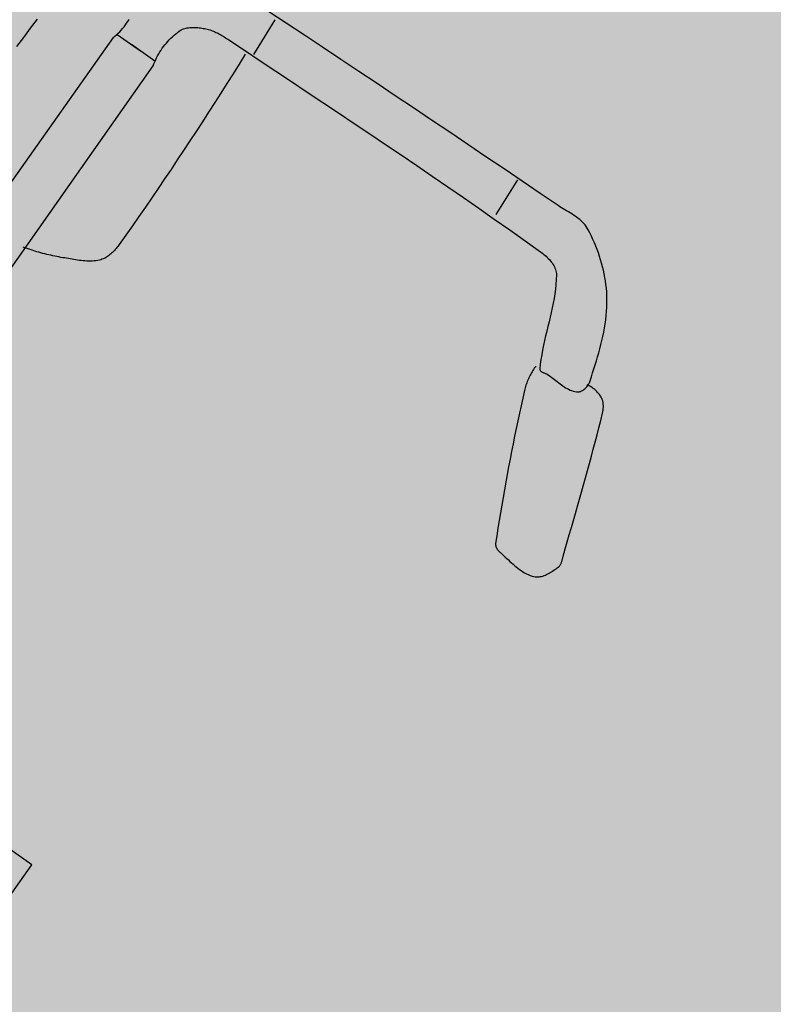
# Model space of a CAD drawing. Units: millimetres. Extents: x 0 to 1.18, y -0.01 to 0.85.
# Drawn here: x 0.56 to 0.56, y 0.36 to 0.36 of the extents above; entities that cross this region are included whole.
import ezdxf

# ---------------------------------------------------------------- set-up
doc = ezdxf.new("R2010")
doc.units = ezdxf.units.MM
doc.header["$LTSCALE"] = 50
doc.linetypes.add('03765To2$0$CONTINUOUS', pattern=[0])
for name, color, linetype in [('03765To2$0$2C-Niv_SE', 253, '03765To2$0$CONTINUOUS'), ('PLP_Cotes', 7, 'Continuous'), ('XrefTopo', 7, 'Continuous')]:
    doc.layers.add(name, color=color, linetype=linetype)
doc.layers.add('PLP_Evergreen', color=253, linetype='Continuous', lineweight=15)
doc.layers.add('PLP_trait fin', color=5, linetype='Continuous', lineweight=15)
doc.styles.add('MASSE_02$0$Style-font043', font='arial.ttf')
doc.styles.add('Style-font043', font='arial.ttf')
doc.dimstyles.new('M 1-50', dxfattribs={"dimtxt": 0.1, "dimasz": 0.1, "dimexe": 0.03, "dimexo": 0.03, "dimgap": 0.05, "dimtad": 0, "dimtoh": 1, "dimzin": 0, "dimdsep": 46, "dimtxsty": 'Style-font043', "dimblk": 'NONE', "dimcen": 0, "dimclrd": 256, "dimclre": 256, "dimclrt": 256, "dimadec": 0, "dimazin": 0, "dimtfac": 1, "dimtofl": 0, "dimtmove": 2, "dimatfit": 3, "dimfxl": 0.1, "dimfxlon": 1, "dimtolj": 1, "dimtzin": 0, "dimlwd": -1, "dimlwe": -1, "dimarcsym": 0})
doc.dimstyles.new('MASSE_02$0$M 1-100', dxfattribs={"dimtxt": 0.2, "dimasz": 0.1, "dimexe": 0.03, "dimexo": 0.03, "dimgap": 0.1, "dimtad": 0, "dimtoh": 1, "dimzin": 0, "dimdsep": 46, "dimtxsty": 'MASSE_02$0$Style-font043', "dimblk": 'MASSE_02$0$_None', "dimcen": 0, "dimclrd": 256, "dimclre": 256, "dimclrt": 256, "dimadec": 0, "dimazin": 0, "dimtfac": 1, "dimtofl": 0, "dimtmove": 2, "dimatfit": 3, "dimfxl": 0.1, "dimfxlon": 1, "dimtolj": 1, "dimtzin": 0, "dimlwd": -1, "dimlwe": -1, "dimarcsym": 0})

# ---------------------------------------------------------------- blocks, each defined once
blk = doc.blocks.new('*D28')
at = {"layer": 'Defpoints', "color": 0, "ltscale": 0.01, "transparency": 16777216}
for p in [(0.5696085, 0.4409992), (0.4588424, 0.3296863), (0.4846461, 0.3114219)]:
    blk.add_point(p, dxfattribs=at)
at = {"layer": 'PLP_Cotes', "ltscale": 0.01, "transparency": 16777216}
for p, q in [((0.5732926, 0.4383916), (0.5743536, 0.4376405)), ((0.5741088, 0.4378138), (0.5318515, 0.3781133)), ((0.4846461, 0.3114219), (0.5269033, 0.3711225)), ((0.4838298, 0.3119996), (0.4848909, 0.3112486))]:
    blk.add_line(p, q, dxfattribs=at)
at = {"layer": 'PLP_Cotes', "ltscale": 0.01, "transparency": 16777216, "insert": (0.5293774, 0.3746179), "char_height": 0.002, "attachment_point": 5, "rotation": 54.7084, "style": 'MASSE_02$0$Style-font043'}
blk.add_mtext('\\A1;15.48', dxfattribs=at)
blk = doc.blocks.new('MASSE_02$0$_None')
blk = doc.blocks.new('*D44')
at = {"layer": 'Defpoints', "color": 0, "linetype": 'ByBlock', "ltscale": 0.01, "transparency": 16777216}
for p in [(0.6830678, 0.5017673), (0.5471579, 0.293485), (0.5434171, 0.2882)]:
    blk.add_point(p, dxfattribs=at)
at = {"layer": 'PLP_Cotes', "ltscale": 0.01, "transparency": 16777216}
for p, q in [((0.5400633, 0.2997318), (0.5393122, 0.2986707)), ((0.5394855, 0.2989156), (0.5403887, 0.2982763)), ((0.5471579, 0.293485), (0.5462548, 0.2941242)), ((0.5465801, 0.2926687), (0.5473312, 0.2937298))]:
    blk.add_line(p, q, dxfattribs=at)
at = {"layer": 'PLP_Cotes', "linetype": 'ByBlock', "lineweight": 20, "ltscale": 0.01, "transparency": 16777216, "insert": (0.5433217, 0.2962003), "char_height": 0.002, "attachment_point": 5, "rotation": 324.7084, "style": 'MASSE_02$0$Style-font043'}
blk.add_mtext('\\A1;0.94', dxfattribs=at)
blk = doc.blocks.new('*D46')
at = {"layer": 'Defpoints', "color": 0, "linetype": 'ByBlock', "ltscale": 0.01, "transparency": 16777216}
for p in [(0.6308158, 0.5466851), (0.6292944, 0.5445357), (0.5434171, 0.2882)]:
    blk.add_point(p, dxfattribs=at)
at = {"layer": 'PLP_Cotes', "ltscale": 0.01, "transparency": 16777216}
for p, q in [((0.6302381, 0.5458689), (0.6309891, 0.54693)), ((0.6308158, 0.5466851), (0.6597215, 0.5262251)), ((0.694481, 0.5016217), (0.6655753, 0.5220817)), ((0.6939032, 0.5008055), (0.6946543, 0.5018666))]:
    blk.add_line(p, q, dxfattribs=at)
at = {"layer": 'PLP_Cotes', "linetype": 'ByBlock', "lineweight": 20, "ltscale": 0.01, "transparency": 16777216, "insert": (0.6626484, 0.5241534), "char_height": 0.002, "attachment_point": 5, "rotation": 324.7084, "style": 'MASSE_02$0$Style-font043'}
blk.add_mtext('\\A1;7.80', dxfattribs=at)
blk = doc.blocks.new('velo_dessus')
at = {"color": 252, "linetype": 'Continuous'}
for p, q in [((-767.72, 290.03), (-767.15, 290.25)), ((-767.15, 290.25), (-766.57, 290.46)), ((-766.57, 290.46), (-766.01, 290.66)), ((-766.01, 290.66), (-765.46, 290.86)), ((-765.46, 290.86), (-765.2, 290.94)), ((-765.2, 290.94), (-764.94, 290.99)), ((-764.94, 290.99), (-764.67, 291.02)), ((-764.67, 291.02), (-764.41, 291.04)), ((-764.41, 291.04), (-764.14, 291.03)), ((-764.14, 291.03), (-763.87, 291.01)), ((-763.87, 291.01), (-763.6, 290.97)), ((-763.6, 290.97), (-763.32, 290.92)), ((-763.32, 290.92), (-763.05, 290.85)), ((-763.05, 290.85), (-762.78, 290.78)), ((-762.78, 290.78), (-762.51, 290.69)), ((-762.51, 290.69), (-762.23, 290.6)), ((-762.23, 290.6), (-761.96, 290.5)), ((-761.96, 290.5), (-761.69, 290.4)), ((-761.69, 290.4), (-761.42, 290.29)), ((-761.42, 290.29), (-761.15, 290.19)), ((-774.59, 285.44), (-774.27, 285.91)), ((-774.27, 285.91), (-773.91, 286.35)), ((-773.91, 286.35), (-773.51, 286.76)), ((-773.51, 286.76), (-773.09, 287.16)), ((-773.09, 287.16), (-772.63, 287.52)), ((-772.63, 287.52), (-772.15, 287.87)), ((-772.15, 287.87), (-771.64, 288.19)), ((-771.64, 288.19), (-771.12, 288.5)), ((-771.12, 288.5), (-770.58, 288.79)), ((-770.58, 288.79), (-770.02, 289.07)), ((-770.02, 289.07), (-769.45, 289.33)), ((-769.45, 289.33), (-768.88, 289.57)), ((-768.88, 289.57), (-768.3, 289.81)), ((-768.3, 289.81), (-767.72, 290.03)), ((-761.15, 290.19), (-760.88, 290.08)), ((-760.88, 290.08), (-760.62, 289.98)), ((-760.62, 289.98), (-760.36, 289.88)), ((-760.36, 289.88), (-760.1, 289.78)), ((-760.1, 289.78), (-756.97, 288.7)), ((-756.97, 288.7), (-753.85, 287.61)), ((-753.85, 287.61), (-750.73, 286.52)), ((-750.73, 286.52), (-747.61, 285.43)), ((-776.01, 280.94), (-775.86, 281.82)), ((-775.86, 281.82), (-775.66, 282.7)), ((-775.66, 282.7), (-775.41, 283.57)), ((-775.41, 283.57), (-775.11, 284.42)), ((-775.11, 284.42), (-774.87, 284.95)), ((-774.87, 284.95), (-774.59, 285.44)), ((-747.61, 285.43), (-744.48, 284.34)), ((-744.48, 284.34), (-741.36, 283.25)), ((-741.36, 283.25), (-738.24, 282.16)), ((-738.24, 282.16), (-735.12, 281.06)), ((-776.23, 277.31), (-776.22, 278.22)), ((-776.2, 276.38), (-776.23, 277.31)), ((-776.22, 278.22), (-776.19, 279.14)), ((-776.19, 279.14), (-776.12, 280.04)), ((-776.12, 280.04), (-776.01, 280.94)), ((-735.12, 281.06), (-732, 279.96)), ((-732, 279.96), (-728.89, 278.85)), ((-728.89, 278.85), (-725.77, 277.74)), ((-725.77, 277.74), (-722.66, 276.62)), ((-776.15, 275.46), (-776.2, 276.38)), ((-776.08, 274.53), (-776.15, 275.46)), ((-775.99, 273.6), (-776.08, 274.53)), ((-775.89, 272.67), (-775.99, 273.6)), ((-775.78, 271.73), (-775.89, 272.67)), ((-722.66, 276.62), (-719.56, 275.49)), ((-719.56, 275.49), (-716.45, 274.35)), ((-716.45, 274.35), (-713.35, 273.2)), ((-713.35, 273.2), (-710.26, 272.04)), ((-775.66, 270.8), (-775.78, 271.73)), ((-775.54, 269.87), (-775.66, 270.8)), ((-775.42, 268.95), (-775.54, 269.87)), ((-775.3, 268.03), (-775.42, 268.95)), ((-710.26, 272.04), (-707.17, 270.87)), ((-707.17, 270.87), (-704.08, 269.68)), ((-704.08, 269.68), (-701, 268.48)), ((-701, 268.48), (-697.92, 267.27)), ((-775.2, 267.11), (-775.3, 268.03)), ((-775.11, 266.2), (-775.2, 267.11)), ((-775.08, 265.96), (-775.11, 266.2)), ((-775.05, 265.71), (-775.08, 265.96)), ((-775.01, 265.46), (-775.05, 265.71)), ((-774.96, 265.21), (-775.01, 265.46)), ((-774.91, 264.96), (-774.96, 265.21)), ((-774.84, 264.71), (-774.91, 264.96)), ((-774.77, 264.46), (-774.84, 264.71)), ((-774.7, 264.21), (-774.77, 264.46)), ((-774.61, 263.97), (-774.7, 264.21)), ((-774.51, 263.73), (-774.61, 263.97)), ((-697.92, 267.27), (-697.6, 267.14)), ((-697.6, 267.14), (-697.28, 267)), ((-697.28, 267), (-696.96, 266.85)), ((-696.96, 266.85), (-696.64, 266.7)), ((-696.64, 266.7), (-696.33, 266.53)), ((-696.33, 266.53), (-696.02, 266.36)), ((-696.02, 266.36), (-695.71, 266.18)), ((-695.71, 266.18), (-695.41, 265.99)), ((-695.41, 265.99), (-695.11, 265.79)), ((-695.11, 265.79), (-694.83, 265.58)), ((-694.83, 265.58), (-694.55, 265.36)), ((-694.55, 265.36), (-694.28, 265.13)), ((-694.28, 265.13), (-694.02, 264.9)), ((-694.02, 264.9), (-693.77, 264.65)), ((-693.77, 264.65), (-693.53, 264.4)), ((-693.53, 264.4), (-693.31, 264.13)), ((-693.31, 264.13), (-693.1, 263.86)), ((-693.1, 263.86), (-692.9, 263.58)), ((-774.4, 263.5), (-774.51, 263.73)), ((-774.29, 263.28), (-774.4, 263.5)), ((-774.16, 263.06), (-774.29, 263.28)), ((-774.02, 262.86), (-774.16, 263.06)), ((-773.88, 262.66), (-774.02, 262.86)), ((-773.72, 262.48), (-773.88, 262.66)), ((-773.55, 262.32), (-773.72, 262.48)), ((-773.36, 262.17), (-773.55, 262.32)), ((-773.17, 262.03), (-773.36, 262.17)), ((-772.96, 261.91), (-773.17, 262.03)), ((-769.86, 260.34), (-772.96, 261.91)), ((-766.75, 258.79), (-769.86, 260.34)), ((-692.9, 263.58), (-692.72, 263.29)), ((-692.72, 263.29), (-692.56, 262.98)), ((-692.56, 262.98), (-692.37, 262.59)), ((-692.37, 262.59), (-692.2, 262.19)), ((-692.2, 262.19), (-692.04, 261.79)), ((-692.04, 261.79), (-691.9, 261.37)), ((-691.9, 261.37), (-691.76, 260.95)), ((-691.76, 260.95), (-691.64, 260.53)), ((-691.64, 260.53), (-691.54, 260.1)), ((-691.54, 260.1), (-691.45, 259.66)), ((-691.45, 259.66), (-691.37, 259.23)), ((-763.63, 257.25), (-766.75, 258.79)), ((-760.5, 255.72), (-763.63, 257.25)), ((-757.37, 254.21), (-760.5, 255.72)), ((-691.33, 255.26), (-691.4, 254.83)), ((-691.37, 259.23), (-691.31, 258.79)), ((-691.28, 255.7), (-691.33, 255.26)), ((-691.31, 258.79), (-691.26, 258.34)), ((-691.24, 256.13), (-691.28, 255.7)), ((-691.26, 258.34), (-691.23, 257.9)), ((-691.22, 256.57), (-691.24, 256.13)), ((-691.23, 257.9), (-691.21, 257.46)), ((-691.21, 257.02), (-691.22, 256.57)), ((-691.21, 257.46), (-691.21, 257.02)), ((-754.23, 252.71), (-757.37, 254.21)), ((-751.09, 251.22), (-754.23, 252.71)), ((-747.94, 249.74), (-751.09, 251.22)), ((-697.63, 250.18), (-697.42, 250.89)), ((-697.42, 250.89), (-697.16, 251.58)), ((-697.16, 251.58), (-696.85, 252.26)), ((-696.85, 252.26), (-696.65, 252.6)), ((-696.65, 252.6), (-696.42, 252.91)), ((-696.42, 252.91), (-696.16, 253.19)), ((-696.16, 253.19), (-695.86, 253.45)), ((-695.86, 253.45), (-695.53, 253.69)), ((-695.53, 253.69), (-695.18, 253.9)), ((-695.18, 253.9), (-694.81, 254.08)), ((-694.81, 254.08), (-694.42, 254.24)), ((-694.42, 254.24), (-694.01, 254.38)), ((-694.01, 254.38), (-693.59, 254.5)), ((-693.59, 254.5), (-693.16, 254.59)), ((-693.16, 254.59), (-692.73, 254.65)), ((-692.73, 254.65), (-692.28, 254.7)), ((-692.28, 254.7), (-691.84, 254.72)), ((-691.84, 254.72), (-691.4, 254.72)), ((-691.4, 254.83), (-691.49, 254.41)), ((-691.4, 254.72), (-690.97, 254.7)), ((-690.97, 254.7), (-690.54, 254.66)), ((-690.54, 254.66), (-690.13, 254.6)), ((-690.13, 254.6), (-689.73, 254.51)), ((-689.73, 254.51), (-689.34, 254.41)), ((-689.34, 254.41), (-687.55, 253.85)), ((-687.55, 253.85), (-685.76, 253.29)), ((-685.76, 253.29), (-683.96, 252.72)), ((-683.96, 252.72), (-682.17, 252.14)), ((-682.17, 252.14), (-680.37, 251.55)), ((-680.37, 251.55), (-678.58, 250.93)), ((-678.58, 250.93), (-676.8, 250.3)), ((-744.78, 248.28), (-747.94, 249.74)), ((-741.62, 246.83), (-744.78, 248.28)), ((-738.45, 245.39), (-741.62, 246.83)), ((-698.13, 245.72), (-698.11, 246.49)), ((-698.11, 246.49), (-698.08, 247.24)), ((-698.08, 247.24), (-698.02, 247.99)), ((-698.02, 247.99), (-697.92, 248.73)), ((-697.92, 248.73), (-697.79, 249.46)), ((-697.79, 249.46), (-697.63, 250.18)), ((-676.8, 250.3), (-675.03, 249.65)), ((-675.03, 249.65), (-673.26, 248.98)), ((-673.26, 248.98), (-671.51, 248.28)), ((-671.51, 248.28), (-669.77, 247.55)), ((-669.77, 247.55), (-668.04, 246.79)), ((-668.04, 246.79), (-666.34, 246)), ((-735.28, 243.97), (-738.45, 245.39)), ((-732.1, 242.55), (-735.28, 243.97)), ((-728.91, 241.15), (-732.1, 242.55)), ((-698.12, 244.96), (-698.13, 245.72)), ((-698.1, 244.18), (-698.12, 244.96)), ((-698.07, 243.41), (-698.1, 244.18)), ((-698.03, 242.64), (-698.07, 243.41)), ((-697.99, 241.86), (-698.03, 242.64)), ((-697.95, 241.08), (-697.99, 241.86)), ((-666.34, 246), (-664.65, 245.18)), ((-664.65, 245.18), (-662.99, 244.32)), ((-662.99, 244.32), (-661.34, 243.42)), ((-661.34, 243.42), (-659.72, 242.48)), ((-659.72, 242.48), (-658.13, 241.5)), ((-725.72, 239.76), (-728.91, 241.15)), ((-722.53, 238.38), (-725.72, 239.76)), ((-719.33, 237.01), (-722.53, 238.38)), ((-697.92, 240.31), (-697.95, 241.08)), ((-697.89, 239.54), (-697.92, 240.31)), ((-697.92, 237.26), (-697.89, 238.01)), ((-697.88, 238.77), (-697.89, 239.54)), ((-697.89, 238.01), (-697.88, 238.77)), ((-658.13, 241.5), (-656.57, 240.48)), ((-656.57, 240.48), (-655.04, 239.4)), ((-655.04, 239.4), (-653.76, 238.44)), ((-653.76, 238.44), (-652.5, 237.45)), ((-716.13, 235.65), (-719.33, 237.01)), ((-712.92, 234.3), (-716.13, 235.65)), ((-709.71, 232.97), (-712.92, 234.3)), ((-698.49, 234.15), (-698.48, 234.38)), ((-698.48, 233.94), (-698.49, 234.15)), ((-698.48, 234.38), (-698.45, 234.61)), ((-698.45, 233.74), (-698.48, 233.94)), ((-698.45, 234.61), (-698.41, 234.85)), ((-698.4, 233.55), (-698.45, 233.74)), ((-698.41, 234.85), (-698.37, 235.09)), ((-698.33, 233.38), (-698.4, 233.55)), ((-698.37, 235.09), (-698.31, 235.34)), ((-698.22, 233.22), (-698.33, 233.38)), ((-698.31, 235.34), (-698.25, 235.59)), ((-698.25, 235.59), (-698.19, 235.84)), ((-698.09, 233.09), (-698.22, 233.22)), ((-698.19, 235.84), (-698.13, 236.08)), ((-698.13, 236.08), (-698.07, 236.33)), ((-697.92, 232.97), (-698.09, 233.09)), ((-698.07, 236.33), (-698.02, 236.57)), ((-698.02, 236.57), (-697.97, 236.81)), ((-697.97, 236.81), (-697.94, 237.04)), ((-697.94, 237.04), (-697.92, 237.26)), ((-652.5, 237.45), (-651.28, 236.41)), ((-651.28, 236.41), (-650.08, 235.34)), ((-650.08, 235.34), (-648.9, 234.24)), ((-648.9, 234.24), (-647.76, 233.11)), ((-647.76, 233.11), (-646.64, 231.94)), ((-709.16, 232.74), (-709.71, 232.97)), ((-708.59, 232.53), (-709.16, 232.74)), ((-708.03, 232.33), (-708.59, 232.53)), ((-707.45, 232.14), (-708.03, 232.33)), ((-706.87, 231.97), (-707.45, 232.14)), ((-706.29, 231.81), (-706.87, 231.97)), ((-705.71, 231.65), (-706.29, 231.81)), ((-705.12, 231.51), (-705.71, 231.65)), ((-704.52, 231.39), (-705.12, 231.51)), ((-703.93, 231.27), (-704.52, 231.39)), ((-703.33, 231.17), (-703.93, 231.27)), ((-702.73, 231.08), (-703.33, 231.17)), ((-702.13, 231), (-702.73, 231.08)), ((-701.53, 230.94), (-702.13, 231)), ((-700.93, 230.89), (-701.53, 230.94)), ((-700.33, 230.85), (-700.93, 230.89)), ((-699.72, 230.82), (-700.33, 230.85)), ((-699.12, 230.81), (-699.72, 230.82)), ((-698.52, 230.81), (-699.12, 230.81)), ((-697.92, 230.82), (-698.52, 230.81)), ((-696.06, 231.92), (-697.92, 232.97)), ((-694.17, 230.94), (-696.06, 231.92)), ((-692.25, 230), (-694.17, 230.94)), ((-690.31, 229.1), (-692.25, 230)), ((-688.35, 228.24), (-690.31, 229.1)), ((-646.64, 231.94), (-645.54, 230.75)), ((-645.54, 230.75), (-644.48, 229.53)), ((-644.48, 229.53), (-643.44, 228.28)), ((-686.37, 227.41), (-688.35, 228.24)), ((-684.38, 226.6), (-686.37, 227.41)), ((-682.38, 225.81), (-684.38, 226.6)), ((-680.39, 225.02), (-682.38, 225.81)), ((-678.39, 224.23), (-680.39, 225.02)), ((-643.44, 228.28), (-642.44, 227.01)), ((-642.44, 227.01), (-641.46, 225.72)), ((-641.46, 225.72), (-640.51, 224.4)), ((-640.51, 224.4), (-639.59, 223.07)), ((-676.39, 223.43), (-678.39, 224.23)), ((-674.41, 222.62), (-676.39, 223.43)), ((-672.44, 221.79), (-674.41, 222.62)), ((-670.48, 220.92), (-672.44, 221.79)), ((-668.55, 220.03), (-670.48, 220.92)), ((-666.64, 219.08), (-668.55, 220.03)), ((-639.59, 223.07), (-638.69, 221.72)), ((-638.69, 221.72), (-637.83, 220.35)), ((-637.83, 220.35), (-637, 218.97)), ((-664.76, 218.09), (-666.64, 219.08)), ((-662.91, 217.04), (-664.76, 218.09)), ((-661.1, 215.93), (-662.91, 217.04)), ((-659.33, 214.74), (-661.1, 215.93)), ((-637, 218.97), (-636.19, 217.57)), ((-636.19, 217.57), (-635.42, 216.16)), ((-635.42, 216.16), (-634.67, 214.74)), ((-658.83, 214.36), (-659.33, 214.74)), ((-658.38, 213.94), (-658.83, 214.36)), ((-657.96, 213.49), (-658.38, 213.94)), ((-657.57, 213), (-657.96, 213.49)), ((-657.22, 212.48), (-657.57, 213)), ((-656.9, 211.93), (-657.22, 212.48)), ((-656.61, 211.36), (-656.9, 211.93)), ((-656.35, 210.76), (-656.61, 211.36)), ((-634.67, 214.74), (-634.31, 213.97)), ((-634.31, 213.97), (-634, 213.18)), ((-634, 213.18), (-633.75, 212.37)), ((-633.75, 212.37), (-633.55, 211.55)), ((-633.55, 211.55), (-633.39, 210.72)), ((-656.11, 210.15), (-656.35, 210.76)), ((-655.91, 209.52), (-656.11, 210.15)), ((-655.73, 208.87), (-655.91, 209.52)), ((-655.57, 208.22), (-655.73, 208.87)), ((-655.44, 207.56), (-655.57, 208.22)), ((-655.33, 206.89), (-655.44, 207.56)), ((-655.24, 206.22), (-655.33, 206.89)), ((-633.39, 210.72), (-633.27, 209.87)), ((-633.27, 209.87), (-633.18, 209.02)), ((-633.18, 209.02), (-633.13, 208.15)), ((-633.13, 208.15), (-633.11, 207.28)), ((-633.11, 207.28), (-633.11, 206.4)), ((-655.17, 205.55), (-655.24, 206.22)), ((-655.11, 204.89), (-655.17, 205.55)), ((-655.07, 204.23), (-655.11, 204.89)), ((-655.05, 203.59), (-655.07, 204.23)), ((-655.04, 202.95), (-655.05, 203.59)), ((-655.01, 194.54), (-655.04, 202.95)), ((-633.29, 202.86), (-633.35, 201.97)), ((-633.23, 203.75), (-633.29, 202.86)), ((-633.17, 204.64), (-633.23, 203.75)), ((-633.14, 205.52), (-633.17, 204.64)), ((-633.11, 206.4), (-633.14, 205.52)), ((-633.57, 198.46), (-633.6, 197.59)), ((-633.53, 199.33), (-633.57, 198.46)), ((-633.48, 200.2), (-633.53, 199.33)), ((-633.42, 201.09), (-633.48, 200.2)), ((-633.35, 201.97), (-633.42, 201.09)), ((-655, 186.12), (-655.01, 194.54)), ((-633.6, 197.59), (-633.8, 187.84)), ((-655.03, 177.7), (-655, 186.12)), ((-633.8, 187.84), (-634.01, 178.08)), ((-655.09, 169.29), (-655.03, 177.7)), ((-652.9, 177.22), (-634.67, 176.15)), ((-634.01, 178.08), (-634.22, 168.32)), ((-1085.99, 175.62), (-1009.87, 175.62)), ((-1009.87, 175.62), (-1009.87, 79.14)), ((-655.17, 160.87), (-655.09, 169.29)), ((-634.22, 168.32), (-634.45, 158.57)), ((-655.27, 152.45), (-655.17, 160.87)), ((-634.45, 158.57), (-634.67, 148.81)), ((-655.4, 144.04), (-655.27, 152.45)), ((-634.67, 148.81), (-634.91, 139.05)), ((-655.55, 135.62), (-655.4, 144.04)), ((-634.91, 139.05), (-635.15, 129.3)), ((-655.71, 127.21), (-655.55, 135.62)), ((-635.15, 129.3), (-635.4, 119.54)), ((-655.9, 118.79), (-655.71, 127.21)), ((-656.1, 110.38), (-655.9, 118.79)), ((-635.4, 119.54), (-635.66, 109.79)), ((-656.31, 101.96), (-656.1, 110.38)), ((-635.66, 109.79), (-635.93, 100.03)), ((-656.53, 93.55), (-656.31, 101.96)), ((-635.93, 100.03), (-636.2, 90.27)), ((-656.76, 85.13), (-656.53, 93.55)), ((-636.2, 90.27), (-636.48, 80.52)), ((-657, 76.72), (-656.76, 85.13)), ((-636.48, 80.52), (-636.76, 70.77)), ((-657.25, 68.3), (-657, 76.72)), ((-636.76, 70.77), (-637.06, 61.01)), ((-657.5, 59.89), (-657.25, 68.3)), ((-657.75, 51.47), (-657.5, 59.89)), ((-637.06, 61.01), (-637.35, 51.26)), ((-658, 43.06), (-657.75, 51.47)), ((-637.35, 51.26), (-637.66, 41.5)), ((-771.89, 44.3), (-772.49, 43.74)), ((-771.46, 44.65), (-771.89, 44.3)), ((-771.01, 44.99), (-771.46, 44.65)), ((-770.54, 45.3), (-771.01, 44.99)), ((-770.06, 45.58), (-770.54, 45.3)), ((-769.56, 45.84), (-770.06, 45.58)), ((-769.05, 46.08), (-769.56, 45.84)), ((-768.52, 46.3), (-769.05, 46.08)), ((-767.99, 46.5), (-768.52, 46.3)), ((-767.44, 46.68), (-767.99, 46.5)), ((-766.88, 46.83), (-767.44, 46.68)), ((-766.32, 46.97), (-766.88, 46.83)), ((-765.75, 47.09), (-766.32, 46.97)), ((-765.18, 47.2), (-765.75, 47.09)), ((-764.6, 47.29), (-765.18, 47.2)), ((-764.03, 47.36), (-764.6, 47.29)), ((-763.45, 47.42), (-764.03, 47.36)), ((-762.87, 47.46), (-763.45, 47.42)), ((-762.3, 47.49), (-762.87, 47.46)), ((-761.73, 47.51), (-762.3, 47.49)), ((-761.17, 47.51), (-761.73, 47.51)), ((-756.07, 47.5), (-761.17, 47.51)), ((-750.98, 47.48), (-756.07, 47.5)), ((-745.88, 47.44), (-750.98, 47.48)), ((-740.79, 47.38), (-745.88, 47.44)), ((-735.69, 47.31), (-740.79, 47.38)), ((-730.6, 47.22), (-735.69, 47.31)), ((-725.5, 47.12), (-730.6, 47.22)), ((-720.41, 47), (-725.5, 47.12)), ((-715.32, 46.86), (-720.41, 47)), ((-710.22, 46.71), (-715.32, 46.86)), ((-705.13, 46.54), (-710.22, 46.71)), ((-700.04, 46.35), (-705.13, 46.54)), ((-694.95, 46.15), (-700.04, 46.35)), ((-689.85, 45.94), (-694.95, 46.15)), ((-684.77, 45.7), (-689.85, 45.94)), ((-679.68, 45.45), (-684.77, 45.7)), ((-674.59, 45.19), (-679.68, 45.45)), ((-669.5, 44.91), (-674.59, 45.19)), ((-664.41, 44.61), (-669.5, 44.91)), ((-659.33, 44.3), (-664.41, 44.61)), ((-657.18, 47.51), (-638.96, 46.44)), ((-775.55, 39.94), (-775.99, 39.24)), ((-775.09, 40.62), (-775.55, 39.94)), ((-774.62, 41.28), (-775.09, 40.62)), ((-774.12, 41.93), (-774.62, 41.28)), ((-773.6, 42.55), (-774.12, 41.93)), ((-773.06, 43.16), (-773.6, 42.55)), ((-772.49, 43.74), (-773.06, 43.16)), ((-658.26, 34.65), (-658, 43.06)), ((-777.97, 35.6), (-778.34, 34.85)), ((-777.6, 36.34), (-777.97, 35.6)), ((-777.21, 37.08), (-777.6, 36.34)), ((-776.82, 37.81), (-777.21, 37.08)), ((-776.41, 38.53), (-776.82, 37.81)), ((-775.99, 39.24), (-776.41, 38.53)), ((-780.11, 31.1), (-780.47, 30.36)), ((-779.76, 31.85), (-780.11, 31.1)), ((-779.41, 32.6), (-779.76, 31.85)), ((-779.05, 33.35), (-779.41, 32.6)), ((-778.7, 34.1), (-779.05, 33.35)), ((-778.34, 34.85), (-778.7, 34.1)), ((-658.51, 30.42), (-658.45, 31.02)), ((-658.45, 31.02), (-658.4, 31.63)), ((-658.4, 31.63), (-658.36, 32.23)), ((-658.36, 32.23), (-658.33, 32.84)), ((-658.33, 32.84), (-658.3, 33.44)), ((-658.3, 33.44), (-658.28, 34.05)), ((-658.28, 34.05), (-658.26, 34.65)), ((-782, 27.03), (-782.36, 26.19)), ((-781.63, 27.87), (-782, 27.03)), ((-781.25, 28.7), (-781.63, 27.87)), ((-780.86, 29.53), (-781.25, 28.7)), ((-780.47, 30.36), (-780.86, 29.53)), ((-659.21, 26.24), (-659.07, 26.83)), ((-659.07, 26.83), (-658.94, 27.42)), ((-658.94, 27.42), (-658.83, 28.01)), ((-658.83, 28.01), (-658.73, 28.61)), ((-658.73, 28.61), (-658.65, 29.21)), ((-658.65, 29.21), (-658.57, 29.81)), ((-658.57, 29.81), (-658.51, 30.42)), ((-783.74, 22.79), (-784.07, 21.93)), ((-783.41, 23.64), (-783.74, 22.79)), ((-783.07, 24.49), (-783.41, 23.64)), ((-782.72, 25.34), (-783.07, 24.49)), ((-782.36, 26.19), (-782.72, 25.34)), ((-660.91, 21.81), (-660.65, 22.34)), ((-660.65, 22.34), (-660.4, 22.86)), ((-660.4, 22.86), (-660.15, 23.4)), ((-660.15, 23.4), (-659.93, 23.96)), ((-659.93, 23.96), (-659.72, 24.52)), ((-659.72, 24.52), (-659.53, 25.09)), ((-659.53, 25.09), (-659.36, 25.66)), ((-659.36, 25.66), (-659.21, 26.24)), ((-785.58, 17.6), (-785.86, 16.72)), ((-785.3, 18.47), (-785.58, 17.6)), ((-785, 19.34), (-785.3, 18.47)), ((-784.7, 20.21), (-785, 19.34)), ((-784.39, 21.07), (-784.7, 20.21)), ((-784.07, 21.93), (-784.39, 21.07)), ((-663.79, 17.28), (-663.41, 17.74)), ((-663.41, 17.74), (-663.05, 18.22)), ((-663.05, 18.22), (-662.71, 18.71)), ((-662.71, 18.71), (-662.38, 19.21)), ((-662.38, 19.21), (-662.06, 19.72)), ((-662.06, 19.72), (-661.75, 20.24)), ((-661.75, 20.24), (-661.46, 20.76)), ((-661.46, 20.76), (-661.18, 21.29)), ((-661.18, 21.29), (-660.91, 21.81)), ((-1021.67, 14.82), (-687.2, 13.74)), ((-786.65, 14.09), (-786.9, 13.21)), ((-786.4, 14.97), (-786.65, 14.09)), ((-786.13, 15.85), (-786.4, 14.97)), ((-785.86, 16.72), (-786.13, 15.85)), ((-687.2, 13.74), (-686.27, 13.5)), ((-686.27, 13.5), (-685.32, 13.28)), ((-685.32, 13.28), (-684.36, 13.09)), ((-685.06, 13.21), (-685.06, 0.34)), ((-672.62, 13.08), (-671.66, 13.26)), ((-671.66, 13.26), (-670.7, 13.47)), ((-670.7, 13.47), (-669.76, 13.71)), ((-669.76, 13.71), (-668.82, 13.98)), ((-668.82, 13.98), (-667.9, 14.28)), ((-667.9, 14.28), (-667.37, 14.48)), ((-667.37, 14.48), (-666.86, 14.72)), ((-666.86, 14.72), (-666.37, 15)), ((-666.37, 15), (-665.9, 15.31)), ((-665.9, 15.31), (-665.44, 15.65)), ((-665.44, 15.65), (-665.01, 16.02)), ((-665.01, 16.02), (-664.58, 16.42)), ((-664.58, 16.42), (-664.18, 16.84)), ((-664.18, 16.84), (-663.79, 17.28)), ((-684.36, 13.09), (-683.4, 12.94)), ((-683.4, 12.94), (-682.43, 12.81)), ((-682.43, 12.81), (-681.45, 12.71)), ((-681.45, 12.71), (-680.47, 12.63)), ((-680.47, 12.63), (-679.49, 12.59)), ((-679.49, 12.59), (-678.5, 12.57)), ((-678.5, 12.57), (-677.51, 12.59)), ((-677.51, 12.59), (-676.53, 12.63)), ((-676.53, 12.63), (-675.54, 12.7)), ((-675.54, 12.7), (-674.56, 12.8)), ((-674.56, 12.8), (-673.59, 12.92)), ((-673.59, 12.92), (-672.62, 13.08)), ((-685.1, -7.51), (-685.05, 5.35)), ((-1021.71, -7.72), (-687.25, -8.04)), ((-687.25, -8.04), (-686.31, -7.8)), ((-686.31, -7.8), (-685.36, -7.59)), ((-685.36, -7.59), (-684.41, -7.4)), ((-684.41, -7.4), (-683.44, -7.25)), ((-683.44, -7.25), (-682.47, -7.12)), ((-682.47, -7.12), (-681.49, -7.03)), ((-681.49, -7.03), (-680.51, -6.96)), ((-680.51, -6.96), (-679.53, -6.92)), ((-679.53, -6.92), (-678.54, -6.91)), ((-678.54, -6.91), (-677.55, -6.92)), ((-677.55, -6.92), (-676.57, -6.97)), ((-710.41, -40.91), (-715.5, -41.04)), ((-705.31, -40.76), (-710.41, -40.91)), ((-700.22, -40.6), (-705.31, -40.76))]:
    blk.add_line(p, q, dxfattribs=at)
blk = doc.blocks.new('*D64')
at = {"layer": 'Defpoints', "color": 0, "ltscale": 0.01, "transparency": 16777216}
for p in [(0.5620976, 0.3741342), (0.5603159, 0.371617), (0.6005964, 0.3431057)]:
    blk.add_point(p, dxfattribs=at)
at = {"layer": 'PLP_Cotes', "ltscale": 0.01, "transparency": 16777216}
for p, q in [((0.5615199, 0.373318), (0.5622709, 0.374379)), ((0.5620976, 0.3741342), (0.5792686, 0.3619802)), ((0.6023781, 0.3456229), (0.5852071, 0.3577768)), ((0.6018004, 0.3448067), (0.6025515, 0.3458677))]:
    blk.add_line(p, q, dxfattribs=at)
at = {"layer": 'PLP_Cotes', "ltscale": 0.01, "transparency": 16777216, "insert": (0.5822379, 0.3598785), "char_height": 0.002, "attachment_point": 5, "rotation": 324.7084, "style": 'MASSE_02$0$Style-font043'}
blk.add_mtext('\\A1;4.93', dxfattribs=at)
blk = doc.blocks.new('*D66')
at = {"layer": 'Defpoints', "color": 0, "ltscale": 0.001, "transparency": 16777216}
for p in [(0.5942866, 0.4235316), (0.5961357, 0.4222228), (0.5240051, 0.3203175)]:
    blk.add_point(p, dxfattribs=at)
at = {"layer": 'PLP_trait fin', "ltscale": 0.001, "transparency": 16777216}
for p, q in [((0.5951028, 0.4229539), (0.5940417, 0.4237049)), ((0.5942866, 0.4235316), (0.5594583, 0.3743267)), ((0.522156, 0.3216263), (0.5569842, 0.3708313)), ((0.5229722, 0.3210486), (0.5219111, 0.3217996))]:
    blk.add_line(p, q, dxfattribs=at)
at = {"layer": 'PLP_trait fin', "ltscale": 0.001, "transparency": 16777216, "insert": (0.5582213, 0.372579), "char_height": 0.001, "attachment_point": 5, "rotation": 234.7084, "style": 'Style-font043'}
blk.add_mtext('\\A1;12.48', dxfattribs=at)
blk = doc.blocks.new('_None')
blk = doc.blocks.new('*E81')
at = {"layer": '03765To2$0$2C-Niv_SE', "flags": 128}
blk.add_lwpolyline([(0.512892, 0.4798244, -0.013306), (0.5196671, 0.4690221, -0.016529), (0.5245932, 0.4600158, -0.002866), (0.5275912, 0.4539909, -0.005072), (0.5292307, 0.4505606, -0.146011), (0.5330151, 0.4247757, 0.083252), (0.534001, 0.3797231, 0.066168), (0.5434798, 0.3511332, -0.140168), (0.5459754, 0.3369159, -0.033563), (0.5457159, 0.3354207, 0.039149), (0.5455076, 0.334136, 0.122286), (0.5462707, 0.3294354, 0.038418), (0.5531917, 0.3161763, 0.118488), (0.5676052, 0.3020017, -0.169223), (0.5767931, 0.2909677, -0.000844), (0.5847139, 0.2697576, -0.0003), (0.6068264, 0.210129, -0.000003), (0.6145379, 0.1892952, 0.000021), (0.6156354, 0.1863306, 0.000381), (0.6158814, 0.1856676, 0.000015), (0.6223164, 0.1683693, 0.013463), (0.6351902, 0.1364246, -0.008105), (0.6571387, 0.0836019, -0.045308), (0.6605238, 0.0721346, -0.016037), (0.6660429, 0.0388702)], format="xyb", dxfattribs=at)

msp = doc.modelspace()

# ---------------------------------------------------------------- hatches: boundary and pattern name
at = {"layer": 'PLP_Evergreen', "ltscale": 0.01, "transparency": 33554661}
h = msp.add_hatch(dxfattribs=at)
h.set_pattern_fill('HONEY', color=256, scale=0.01, angle=-35.2916)
h.set_pattern_definition([(144.70842, (-0.28161808, 1.42311018), (-0.000547582485, 5.071652e-05), [0.0003175, -0.000635]), (264.70842, (-0.28161808, 1.42311018), (0.000229869447, -0.000499578603), [0.0003175, -0.000635]), (204.70842, (-0.28161808, 1.42311018), (-0.00031771304, -0.00044886208), [-0.000635, 0.0003175])])
h.paths.add_polyline_path([(0.5849975, 0.3210677), (0.544717, 0.349579), (0.5603159, 0.371617), (0.6005964, 0.3431057)])

# ---------------------------------------------------------------- block references
at = {"linetype": 'Continuous', "ltscale": 0.01, "xscale": -9.999999904018391e-06, "yscale": 9.999999904018391e-06, "zscale": 9.999999904018393e-06, "rotation": 234.7084208996983}
msp.add_blockref('velo_dessus', (0.562984, 0.3684945), dxfattribs=at)
at = {"layer": 'XrefTopo', "ltscale": 0.01}
msp.add_blockref('*E81', (-0.0199669, -0.0023157, 0), dxfattribs=at)

# ---------------------------------------------------------------- dimensions: what is measured, and where the dimension line sits
at = {"layer": 'PLP_Cotes', "linetype": 'ByBlock', "lineweight": 20, "ltscale": 0.01}
for base, p1, p2, picture, middle in [((0.6308158, 0.5466851), (0.5434171, 0.2882), (0.6292944, 0.5445357), '*D46', (0.6626484, 0.5241534)), ((0.5471579, 0.293485), (0.6830678, 0.5017673), (0.5434171, 0.2882), '*D44', (0.5433217, 0.2962003))]:
    dim = msp.add_linear_dim(base=base, p1=p1, p2=p2, angle=144.7084, dimstyle='MASSE_02$0$M 1-100', override={"dimscale": 0.01, "dimlfac": 100.000001}, dxfattribs=at)
    dim.commit()
    dim.dimension.update_dxf_attribs({"geometry": picture, "text_midpoint": middle})
at = {"layer": 'PLP_Cotes', "ltscale": 0.01}
for base, p1, p2, angle, picture, middle in [((0.4846461, 0.3114219), (0.5696085, 0.4409992), (0.4588424, 0.3296863), 54.7084, '*D28', (0.5293774, 0.3746179)), ((0.5620976, 0.3741342), (0.6005964, 0.3431057), (0.5603159, 0.371617), 324.7084, '*D64', (0.5822379, 0.3598785))]:
    dim = msp.add_linear_dim(base=base, p1=p1, p2=p2, angle=angle, dimstyle='MASSE_02$0$M 1-100', override={"dimscale": 0.01, "dimlfac": 100.000001}, dxfattribs=at)
    dim.commit()
    dim.dimension.update_dxf_attribs({"geometry": picture, "text_midpoint": middle})
at = {"layer": 'PLP_trait fin', "ltscale": 0.001}
dim = msp.add_aligned_dim(p1=(0.5240051, 0.3203175), p2=(0.5961357, 0.4222228), distance=0.0022655, dimstyle='M 1-50', override={"dimscale": 0.01, "dimlfac": 100.000001}, dxfattribs=at)
dim.commit()
dim.dimension.update_dxf_attribs({"geometry": '*D66', "text_midpoint": (0.5582213, 0.372579)})

doc.saveas('drawing.dxf')
